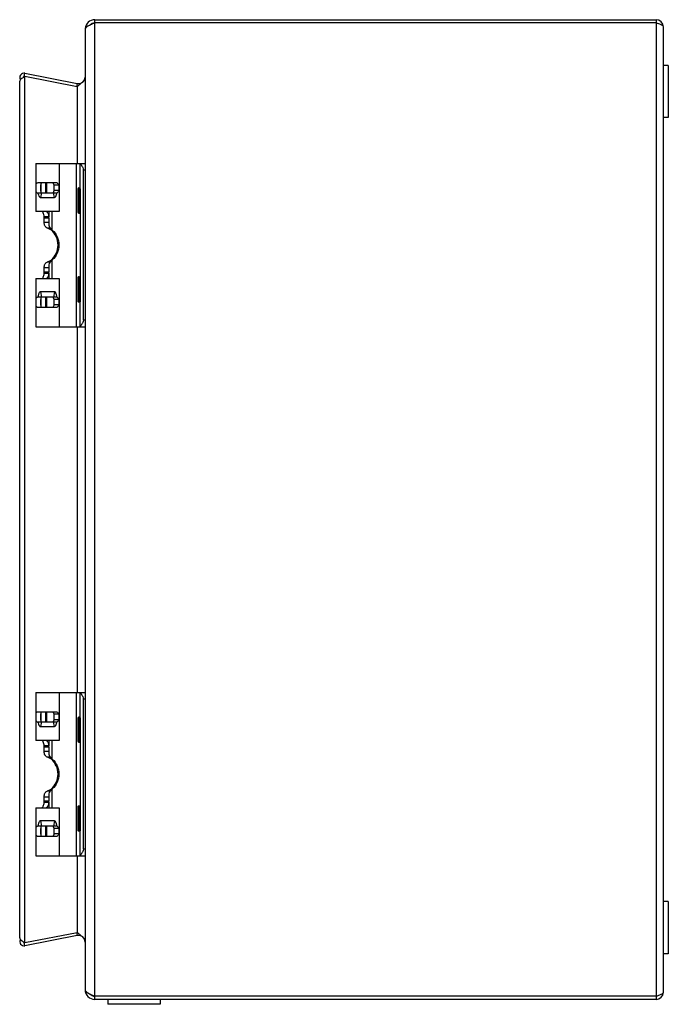
# Model space of a CAD drawing. Units: millimetres. Extents: x 31 to 229, y 30 to 331.
import ezdxf

# ---------------------------------------------------------------- set-up
doc = ezdxf.new("R2010")
doc.units = ezdxf.units.MM
doc.header["$LTSCALE"] = 23.543656
doc.layers.get('0').update_dxf_attribs({"linetype": 'CONTINUOUS'})

msp = doc.modelspace()

# ---------------------------------------------------------------- linework, layer by layer
at = {"color": 7, "linetype": 'CONTINUOUS'}
for p, q in [((53.65, 31.34), (53.65, 331.34)), ((53.65, 331.34), (225.45, 331.34)), ((225.45, 330.34), (53.65, 330.34)), ((225.45, 331.34), (225.45, 31.34)), ((227.65, 33.54), (227.65, 329.14)), ((50.65, 328.34), (50.65, 286.66)), ((229.15, 317.34), (227.65, 317.34)), ((229.15, 317.34), (229.15, 301.34)), ((32.25, 313.94), (32, 313.78)), ((32, 313.78), (32.06, 313.94)), ((32.05, 313.94), (32.06, 313.94)), ((32.06, 313.94), (32.25, 314.92)), ((32.25, 313.94), (32.06, 313.94)), ((32.25, 314.92), (48.27, 311.8)), ((32.25, 48.75), (32.25, 313.94)), ((48.27, 310.82), (32.25, 313.94)), ((30.65, 50.15), (30.65, 312.53)), ((48.27, 311.8), (48.08, 310.82)), ((48.27, 310.82), (48.27, 287.34)), ((48.78, 311.25), (48.65, 311.14)), ((229.15, 301.34), (227.65, 301.34)), ((35.54, 287.34), (35.54, 272.64)), ((35.54, 287.34), (50.65, 287.34)), ((42.74, 287.34), (42.74, 272.64)), ((47.96, 287.34), (47.96, 237.34)), ((49.15, 279.52), (49.15, 287.34)), ((50.15, 239.34), (50.15, 285.34)), ((50.15, 285.34), (50.69, 285.34)), ((50.69, 285.34), (50.69, 239.34)), ((42.1, 281.34), (36.16, 281.34)), ((37.21, 278.47), (37.21, 281.22)), ((38.61, 278.34), (38.61, 281.34)), ((38.83, 281.34), (38.83, 278.34)), ((42.67, 280.69), (41.2, 280.69)), ((36.17, 278.34), (42.09, 278.34)), ((37.29, 278.34), (36.99, 276.91)), ((41.3, 276.91), (41, 278.34)), ((42.67, 279), (41.2, 279)), ((48.95, 279.5), (48.45, 279.44)), ((48.45, 279.44), (48.45, 272.44)), ((48.8, 279.84), (49.1, 279.88)), ((49.16, 279.52), (48.95, 279.5)), ((48.95, 272.38), (48.95, 279.5)), ((49.16, 279.52), (49.16, 272.36)), ((36.99, 276.91), (41.3, 276.91)), ((42.74, 272.64), (35.54, 272.64)), ((39.52, 272.64), (39.52, 270.99)), ((40.61, 266.9), (40.61, 272.64)), ((48.45, 272.44), (48.84, 272.39)), ((49.15, 271.99), (48.8, 272.04)), ((48.83, 272.39), (48.95, 272.38)), ((49.16, 272.36), (48.95, 272.38)), ((49.15, 272.36), (49.15, 252.5)), ((39.52, 270.99), (38.14, 270.99)), ((38.15, 269.27), (38.15, 270.64)), ((38.15, 270.64), (39.53, 270.64)), ((39.53, 269.27), (38.15, 269.27)), ((39.53, 270.64), (39.53, 269.27)), ((39.99, 267.54), (39.09, 267.54)), ((40.33, 266.9), (40.61, 266.9)), ((39.99, 257.14), (39.09, 257.14)), ((40.61, 257.78), (40.33, 257.78)), ((40.61, 252.04), (40.61, 257.78)), ((38.14, 253.69), (39.52, 253.69)), ((38.15, 254.04), (38.15, 255.41)), ((38.15, 255.41), (39.53, 255.41)), ((39.53, 254.04), (38.15, 254.04)), ((39.52, 253.69), (39.52, 252.04)), ((39.53, 255.41), (39.53, 254.04)), ((35.54, 252.04), (35.54, 237.34)), ((35.54, 252.04), (42.74, 252.04)), ((42.74, 252.04), (42.74, 237.34)), ((48.68, 252.45), (48.45, 252.42)), ((48.45, 252.42), (48.45, 245.06)), ((48.63, 252.62), (49.15, 252.69)), ((49.16, 252.5), (48.95, 252.48)), ((48.95, 245), (48.95, 252.48)), ((49.16, 252.5), (49.16, 244.98)), ((36.99, 248.05), (37.29, 246.34)), ((41.3, 248.05), (36.99, 248.05)), ((41.3, 248.05), (41, 246.34)), ((42.11, 246.34), (36.17, 246.34)), ((37.21, 243.47), (37.21, 246.22)), ((38.61, 243.34), (38.61, 246.34)), ((38.83, 246.34), (38.83, 243.34)), ((42.67, 245.69), (41.2, 245.69)), ((48.68, 245.03), (48.45, 245.06)), ((49.15, 244.79), (48.63, 244.87)), ((49.15, 237.34), (49.15, 244.98)), ((36.16, 243.34), (42.1, 243.34)), ((42.67, 244), (41.2, 244)), ((50.69, 239.34), (50.15, 239.34)), ((35.54, 237.34), (50.65, 237.34)), ((48.27, 237.34), (48.27, 125.34)), ((50.65, 238.02), (50.65, 124.66)), ((35.54, 125.34), (35.54, 110.64)), ((35.54, 125.34), (50.65, 125.34)), ((42.74, 125.34), (42.74, 110.64)), ((47.96, 125.34), (47.96, 75.34)), ((49.15, 117.52), (49.15, 125.34)), ((50.15, 77.34), (50.15, 123.34)), ((50.15, 123.34), (50.69, 123.34)), ((50.69, 123.34), (50.69, 77.34)), ((42.1, 119.34), (36.16, 119.34)), ((37.21, 116.47), (37.21, 119.22)), ((38.61, 116.34), (38.61, 119.34)), ((38.83, 119.34), (38.83, 116.34)), ((42.67, 118.69), (41.2, 118.69)), ((48.8, 117.84), (49.1, 117.88)), ((36.17, 116.34), (42.09, 116.34)), ((37.29, 116.34), (36.99, 114.91)), ((36.99, 114.91), (41.3, 114.91)), ((41.3, 114.91), (41, 116.34)), ((42.67, 117), (41.2, 117)), ((48.95, 117.5), (48.45, 117.44)), ((48.45, 117.44), (48.45, 110.44)), ((49.16, 117.52), (48.95, 117.5)), ((48.95, 110.38), (48.95, 117.5)), ((49.16, 117.52), (49.16, 110.36)), ((42.74, 110.64), (35.54, 110.64)), ((39.52, 108.99), (38.14, 108.99)), ((38.15, 107.27), (38.15, 108.64)), ((38.15, 108.64), (39.53, 108.64)), ((39.52, 110.64), (39.52, 108.99)), ((39.53, 108.64), (39.53, 107.27)), ((40.61, 104.9), (40.61, 110.64)), ((48.45, 110.44), (48.84, 110.39)), ((49.15, 109.99), (48.8, 110.04)), ((48.83, 110.39), (48.95, 110.38)), ((49.16, 110.36), (48.95, 110.38)), ((49.15, 110.36), (49.15, 90.5)), ((39.53, 107.27), (38.15, 107.27)), ((39.99, 105.54), (39.09, 105.54)), ((40.33, 104.9), (40.61, 104.9)), ((39.99, 95.14), (39.09, 95.14)), ((40.61, 95.78), (40.33, 95.78)), ((40.61, 90.04), (40.61, 95.78)), ((38.14, 91.69), (39.52, 91.69)), ((38.15, 92.04), (38.15, 93.41)), ((38.15, 93.41), (39.53, 93.41)), ((39.53, 92.04), (38.15, 92.04)), ((39.52, 91.69), (39.52, 90.04)), ((39.53, 93.41), (39.53, 92.04)), ((48.63, 90.62), (49.15, 90.69)), ((49.16, 90.5), (48.95, 90.48)), ((48.95, 83), (48.95, 90.48)), ((49.16, 90.5), (49.16, 82.98)), ((35.54, 90.04), (35.54, 75.34)), ((35.54, 90.04), (42.74, 90.04)), ((42.74, 90.04), (42.74, 75.34)), ((48.68, 90.45), (48.45, 90.42)), ((48.45, 90.42), (48.45, 83.06)), ((36.99, 86.05), (37.29, 84.34)), ((41.3, 86.05), (36.99, 86.05)), ((41.3, 86.05), (41, 84.34)), ((42.11, 84.34), (36.17, 84.34)), ((37.21, 81.47), (37.21, 84.22)), ((38.61, 81.34), (38.61, 84.34)), ((38.83, 84.34), (38.83, 81.34)), ((42.67, 83.69), (41.2, 83.69)), ((42.67, 82), (41.2, 82)), ((48.68, 83.03), (48.45, 83.06)), ((49.15, 82.79), (48.63, 82.87)), ((49.15, 75.34), (49.15, 82.98)), ((36.16, 81.34), (42.1, 81.34)), ((50.69, 77.34), (50.15, 77.34)), ((50.65, 76.02), (50.65, 34.34)), ((35.54, 75.34), (50.65, 75.34)), ((48.27, 75.34), (48.27, 51.86)), ((229.15, 61.34), (227.65, 61.34)), ((229.15, 61.34), (229.15, 45.34)), ((32.25, 48.75), (48.27, 51.86)), ((48.08, 51.86), (48.27, 50.88)), ((48.65, 51.54), (48.78, 51.43)), ((32, 48.9), (32.25, 48.75)), ((32, 48.9), (32.06, 48.75)), ((32.06, 48.75), (32.25, 48.75)), ((32.25, 47.76), (32.06, 48.75)), ((48.27, 50.88), (32.25, 47.76)), ((229.15, 45.34), (227.65, 45.34)), ((225.45, 32.34), (53.65, 32.34)), ((225.45, 31.34), (53.65, 31.34)), ((57.65, 31.34), (57.65, 29.84)), ((73.65, 31.34), (73.65, 29.84)), ((73.65, 29.84), (57.66, 29.84))]:
    msp.add_line(p, q, dxfattribs=at)
for centre, radius, start, end in [((53.65, 328.34), 3, 90, 174.9999), ((53.65, 328.34), 2, 90, 137.1868), ((225.45, 329.14), 2.2, 0, 90), ((32, 313.59), 1.35, 79, 207.7484), ((32, 313.59), 0.35, 79.252, 182.186), ((48.65, 313.77), 2, 259, 360), ((66.5, 289.39), 28.13, 130.2738, 130.394), ((88.3, 263.56), 61.94, 129.799, 130.2056), ((39.24, 280.08), 2.06, 26.7402, 30.279), ((39.24, 279.6), 2.06, 329.721, 333.2598), ((39.45, 279.5), 1.82, 333.2648, 336.9574), ((48.85, 279.44), 0.4, 98.127, 179.9986), ((48.85, 272.44), 0.4, 179.9999, 261.8699), ((49.47, 272.35), 0.518, 176.4228, 185.9247), ((34.81, 270.64), 3.34, 0.0416, 6.0198), ((32.86, 270.64), 6.67, 0.0198, 3.013), ((35.46, 262.41), 6.83, 41.0354, 42.6596), ((29.42, 268.24), 15.32, 313.6299, 314.6264), ((34.81, 254.04), 3.34, 353.9802, 359.9584), ((32.86, 254.04), 6.67, 356.9869, 359.9802), ((48.65, 252.42), 0.2, 98.1301, 180.0004), ((38.29, 334.34), 82.55, 277.2317, 277.4205), ((38.91, 244.88), 2.44, 30.3182, 34.8173), ((39.24, 245.08), 2.06, 26.7402, 30.279), ((41.26, 244.98), 1.58, 35.7458, 40.7148), ((48.65, 245.06), 0.2, 180, 261.8674), ((38.89, 167.8), 77.85, 82.5737, 82.7735), ((39.24, 118.08), 2.06, 26.7402, 30.279), ((48.85, 117.44), 0.4, 98.127, 179.9986), ((39.24, 117.6), 2.06, 329.721, 333.2598), ((39.45, 117.5), 1.82, 333.2648, 336.9574), ((34.81, 108.64), 3.34, 0.0416, 6.0198), ((32.86, 108.64), 6.67, 0.0198, 3.013), ((48.85, 110.44), 0.4, 179.9999, 261.8699), ((49.47, 110.35), 0.518, 176.4228, 185.9247), ((35.46, 100.41), 6.83, 41.0354, 42.6596), ((29.42, 106.24), 15.32, 313.6299, 314.6264), ((34.81, 92.04), 3.34, 353.9802, 359.9584), ((32.86, 92.04), 6.67, 356.9869, 359.9802), ((48.65, 90.42), 0.2, 98.1301, 180.0004), ((38.29, 172.34), 82.55, 277.2317, 277.4205), ((38.91, 82.88), 2.44, 30.3182, 34.8173), ((39.24, 83.08), 2.06, 26.7402, 30.279), ((41.26, 82.98), 1.58, 35.7458, 40.7148), ((48.65, 83.06), 0.2, 180, 261.8674), ((38.89, 5.8), 77.85, 82.5737, 82.7735), ((66.5, 73.29), 28.13, 229.606, 229.7262), ((88.3, 99.13), 61.94, 229.7944, 230.201), ((32, 49.09), 1.35, 154.0039, 281), ((32, 49.09), 0.35, 178.5238, 281), ((48.65, 48.91), 2, 0, 101), ((53.65, 34.34), 3, 180, 270), ((225.45, 33.54), 2.2, 270, 360), ((53.65, 34.34), 2, 222.8129, 270)]:
    msp.add_arc(centre, radius, start, end, dxfattribs=at)
for points, knots in [([(51.23, 329.14), (51.14, 329.08), (50.96, 328.93), (50.73, 328.68), (50.65, 328.44), (50.65, 328.34)], [0, 0, 0, 0, 0.312262, 0.693451, 1, 1, 1, 1]), ([(53.65, 330.34), (53.2, 330.15), (52.37, 329.79), (51.56, 329.38), (51.23, 329.14)], [0, 0, 0, 0, 0.549074, 1, 1, 1, 1]), ([(226.93, 329.78), (226.71, 329.88), (226.22, 330.08), (225.72, 330.25), (225.45, 330.34)], [0, 0, 0, 0, 0.46887, 1, 1, 1, 1]), ([(227.65, 329.14), (227.65, 329.26), (227.49, 329.46), (227.22, 329.63), (227.03, 329.73), (226.93, 329.78)], [0, 0, 0, 0, 0.372755, 0.653217, 1, 1, 1, 1]), ([(31.65, 313.58), (31.59, 313.54), (31.38, 313.41), (31.16, 313.26), (31.02, 313.14)], [0, 0, 0, 0, 0.269434, 1, 1, 1, 1]), ([(50.65, 313.77), (50.65, 313.5), (50.46, 312.9), (50.07, 312.44), (49.84, 312.2)], [0, 0, 0, 0, 0.451456, 1, 1, 1, 1]), ([(31.02, 313.14), (30.98, 313.1), (30.83, 312.96), (30.7, 312.79), (30.66, 312.65)], [0, 0, 0, 0, 0.29359, 1, 1, 1, 1]), ([(49.84, 312.2), (49.76, 312.12), (49.42, 311.79), (49.06, 311.48), (48.78, 311.25)], [0, 0, 0, 0, 0.23781, 1, 1, 1, 1]), ([(49.15, 287.33), (49.15, 287.32), (49.17, 287.29), (49.21, 287.22), (49.3, 287.09), (49.44, 286.9), (49.61, 286.66), (49.79, 286.38), (50.03, 285.97), (50.15, 285.59), (50.15, 285.34)], [0, 0, 0, 0, 0.013519, 0.037536, 0.114612, 0.223154, 0.354643, 0.502442, 0.661868, 1, 1, 1, 1]), ([(50.65, 286.66), (50.65, 286.46), (50.68, 286.02), (50.7, 285.58), (50.7, 285.34)], [0, 0, 0, 0, 0.465404, 1, 1, 1, 1]), ([(36.16, 281.34), (36.05, 281.34), (35.87, 281.31), (35.7, 281.14), (35.62, 280.97), (35.57, 280.75), (35.54, 280.37), (35.55, 279.83), (35.54, 279.29), (35.57, 278.91), (35.62, 278.7), (35.7, 278.53), (35.88, 278.37), (36.06, 278.34), (36.18, 278.34)], [0, 0, 0, 0, 0.09415, 0.137969, 0.186895, 0.246315, 0.319401, 0.50174, 0.682622, 0.754636, 0.813103, 0.861439, 0.905092, 1, 1, 1, 1]), ([(37.4, 281.34), (37.36, 281.34), (37.27, 281.32), (37.17, 281.21), (37.11, 281.06), (37.06, 280.81), (37.04, 280.43), (37.04, 279.95), (37.04, 279.46), (37.05, 279.06), (37.08, 278.77), (37.12, 278.56), (37.21, 278.4), (37.29, 278.36)], [0, 0, 0, 0, 0.041306, 0.082967, 0.132125, 0.190485, 0.329332, 0.484533, 0.64244, 0.790201, 0.855675, 0.91281, 1, 1, 1, 1]), ([(41.2, 280.69), (41.19, 280.71), (41.16, 280.82), (41.12, 280.93), (41.08, 281)], [0, 0, 0, 0, 0.242968, 1, 1, 1, 1]), ([(41.2, 279), (41.23, 279.12), (41.24, 279.4), (41.24, 279.84), (41.24, 280.28), (41.23, 280.56), (41.2, 280.69)], [0, 0, 0, 0, 0.22475, 0.500003, 0.775254, 1, 1, 1, 1]), ([(42.1, 281.34), (42.13, 281.31), (42.26, 281.21), (42.38, 281.1), (42.46, 281)], [0, 0, 0, 0, 0.268748, 1, 1, 1, 1]), ([(42.54, 280.9), (42.55, 280.88), (42.6, 280.81), (42.64, 280.74), (42.67, 280.69)], [0, 0, 0, 0, 0.261799, 1, 1, 1, 1]), ([(42.67, 279), (42.71, 279.1), (42.74, 279.39), (42.74, 279.84), (42.74, 280.29), (42.71, 280.58), (42.67, 280.69)], [0, 0, 0, 0, 0.197594, 0.499987, 0.802397, 1, 1, 1, 1]), ([(36.28, 278), (36.35, 277.77), (36.44, 277.49), (36.61, 277.19), (36.71, 277.05), (36.83, 276.95), (36.94, 276.91), (36.99, 276.91)], [0, 0, 0, 0, 0.520736, 0.647113, 0.77008, 0.887703, 1, 1, 1, 1]), ([(41.3, 276.91), (41.43, 276.91), (41.6, 277.08), (41.72, 277.31), (41.81, 277.51), (41.89, 277.71), (41.96, 277.92), (42.02, 278.13), (42.07, 278.27), (42.09, 278.34)], [0, 0, 0, 0, 0.225104, 0.350549, 0.478815, 0.608651, 0.739726, 0.870659, 1, 1, 1, 1]), ([(42.46, 278.68), (42.43, 278.65), (42.32, 278.52), (42.19, 278.42), (42.09, 278.34)], [0, 0, 0, 0, 0.232801, 1, 1, 1, 1]), ([(42.67, 279), (42.66, 278.97), (42.6, 278.85), (42.52, 278.75), (42.46, 278.68)], [0, 0, 0, 0, 0.2326, 1, 1, 1, 1]), ([(48.95, 279.5), (48.95, 279.53), (48.95, 279.63), (48.98, 279.73), (49.03, 279.79)], [0, 0, 0, 0, 0.265455, 1, 1, 1, 1]), ([(49.03, 279.79), (49.03, 279.8), (49.07, 279.84), (49.12, 279.88), (49.15, 279.89)], [0, 0, 0, 0, 0.264227, 1, 1, 1, 1]), ([(37.87, 272.17), (37.84, 272.24), (37.76, 272.39), (37.6, 272.58), (37.44, 272.64), (37.37, 272.64)], [0, 0, 0, 0, 0.319148, 0.702433, 1, 1, 1, 1]), ([(38.14, 270.99), (38.12, 271.21), (38.07, 271.61), (37.95, 272), (37.87, 272.17)], [0, 0, 0, 0, 0.540773, 1, 1, 1, 1]), ([(38.75, 272.64), (38.79, 272.64), (38.92, 272.61), (39.11, 272.44), (39.2, 272.27), (39.25, 272.17)], [0, 0, 0, 0, 0.193406, 0.54187, 1, 1, 1, 1]), ([(39.25, 272.17), (39.33, 272), (39.45, 271.61), (39.5, 271.21), (39.52, 270.99)], [0, 0, 0, 0, 0.459227, 1, 1, 1, 1]), ([(49.01, 272.11), (49.01, 272.12), (48.97, 272.18), (48.96, 272.24), (48.95, 272.29)], [0, 0, 0, 0, 0.238451, 1, 1, 1, 1]), ([(49.15, 271.99), (49.11, 272.01), (49.06, 272.04), (49.02, 272.09), (49.01, 272.11)], [0, 0, 0, 0, 0.733885, 1, 1, 1, 1]), ([(39.09, 267.54), (38.94, 267.61), (38.66, 267.78), (38.35, 268.18), (38.19, 268.7), (38.15, 269.07), (38.15, 269.27)], [0, 0, 0, 0, 0.232679, 0.461848, 0.714418, 1, 1, 1, 1]), ([(39.53, 269.27), (39.53, 269.19), (39.53, 268.89), (39.56, 268.59), (39.6, 268.37)], [0, 0, 0, 0, 0.253998, 1, 1, 1, 1]), ([(39.6, 268.37), (39.61, 268.29), (39.68, 267.99), (39.83, 267.69), (39.99, 267.54)], [0, 0, 0, 0, 0.262028, 1, 1, 1, 1]), ([(40.33, 266.9), (40.22, 266.96), (39.81, 267.18), (39.39, 267.39), (39.09, 267.54)], [0, 0, 0, 0, 0.264583, 1, 1, 1, 1]), ([(39.99, 267.54), (40.03, 267.5), (40.2, 267.34), (40.36, 267.17), (40.48, 267.04)], [0, 0, 0, 0, 0.238681, 1, 1, 1, 1]), ([(40.33, 257.78), (40.97, 258.34), (42.02, 259.76), (42.57, 262.34), (42.02, 264.92), (40.97, 266.34), (40.33, 266.9)], [0, 0, 0, 0, 0.249298, 0.5, 0.750702, 1, 1, 1, 1]), ([(40.61, 266.9), (41.25, 266.34), (42.31, 264.92), (42.85, 262.34), (42.31, 259.76), (41.25, 258.34), (40.61, 257.78)], [0, 0, 0, 0, 0.249298, 0.5, 0.750702, 1, 1, 1, 1]), ([(38.15, 255.41), (38.15, 255.61), (38.19, 255.99), (38.35, 256.5), (38.66, 256.9), (38.94, 257.07), (39.09, 257.14)], [0, 0, 0, 0, 0.285565, 0.538112, 0.767306, 1, 1, 1, 1]), ([(39.09, 257.14), (39.18, 257.19), (39.6, 257.39), (40.02, 257.6), (40.33, 257.78)], [0, 0, 0, 0, 0.232078, 1, 1, 1, 1]), ([(39.6, 256.31), (39.59, 256.24), (39.54, 255.94), (39.53, 255.64), (39.53, 255.41)], [0, 0, 0, 0, 0.244592, 1, 1, 1, 1]), ([(39.99, 257.14), (39.94, 257.09), (39.74, 256.85), (39.64, 256.54), (39.6, 256.31)], [0, 0, 0, 0, 0.243473, 1, 1, 1, 1]), ([(40.61, 257.78), (40.58, 257.74), (40.44, 257.59), (40.29, 257.44), (40.18, 257.33)], [0, 0, 0, 0, 0.254996, 1, 1, 1, 1]), ([(37.87, 252.51), (37.95, 252.68), (38.07, 253.07), (38.12, 253.47), (38.14, 253.69)], [0, 0, 0, 0, 0.459227, 1, 1, 1, 1]), ([(39.52, 253.69), (39.5, 253.47), (39.45, 253.07), (39.33, 252.68), (39.25, 252.51)], [0, 0, 0, 0, 0.540773, 1, 1, 1, 1]), ([(37.37, 252.04), (37.41, 252.04), (37.54, 252.07), (37.73, 252.24), (37.82, 252.41), (37.87, 252.51)], [0, 0, 0, 0, 0.193406, 0.54187, 1, 1, 1, 1]), ([(39.25, 252.51), (39.22, 252.44), (39.14, 252.29), (38.98, 252.1), (38.82, 252.04), (38.75, 252.04)], [0, 0, 0, 0, 0.319148, 0.702433, 1, 1, 1, 1]), ([(48.95, 252.48), (48.95, 252.53), (48.96, 252.61), (49.03, 252.67), (49.07, 252.68)], [0, 0, 0, 0, 0.547127, 1, 1, 1, 1]), ([(36.99, 248.05), (36.86, 248.05), (36.7, 247.89), (36.59, 247.66), (36.47, 247.41), (36.36, 247.07), (36.29, 246.79), (36.25, 246.65)], [0, 0, 0, 0, 0.223551, 0.34861, 0.476538, 0.736701, 1, 1, 1, 1]), ([(42.09, 246.34), (42.07, 246.42), (42.02, 246.58), (41.96, 246.83), (41.9, 247.07), (41.82, 247.31), (41.73, 247.55), (41.61, 247.82), (41.45, 248.05), (41.3, 248.05)], [0, 0, 0, 0, 0.129315, 0.260031, 0.390738, 0.520576, 0.649195, 0.775562, 1, 1, 1, 1]), ([(36.18, 246.34), (36.06, 246.34), (35.88, 246.31), (35.7, 246.15), (35.62, 245.98), (35.57, 245.77), (35.54, 245.39), (35.55, 244.85), (35.54, 244.32), (35.57, 243.93), (35.62, 243.71), (35.7, 243.54), (35.87, 243.38), (36.05, 243.34), (36.16, 243.34)], [0, 0, 0, 0, 0.095013, 0.138741, 0.187189, 0.245787, 0.31786, 0.498545, 0.680428, 0.753479, 0.812936, 0.861931, 0.905785, 1, 1, 1, 1]), ([(37.13, 246.11), (37.09, 246.01), (37.06, 245.76), (37.04, 245.37), (37.04, 244.94), (37.04, 244.5), (37.05, 244.09), (37.07, 243.77), (37.13, 243.56), (37.19, 243.44), (37.29, 243.36), (37.37, 243.34), (37.4, 243.34)], [0, 0, 0, 0, 0.113766, 0.251476, 0.401264, 0.553124, 0.69756, 0.823532, 0.87599, 0.92073, 0.960062, 1, 1, 1, 1]), ([(41.2, 245.69), (41.19, 245.71), (41.16, 245.82), (41.12, 245.93), (41.08, 246)], [0, 0, 0, 0, 0.242968, 1, 1, 1, 1]), ([(41.2, 244), (41.23, 244.12), (41.24, 244.4), (41.24, 244.84), (41.24, 245.28), (41.23, 245.56), (41.2, 245.69)], [0, 0, 0, 0, 0.22475, 0.500003, 0.775254, 1, 1, 1, 1]), ([(42.09, 246.34), (42.12, 246.31), (42.25, 246.21), (42.38, 246.1), (42.46, 246.01)], [0, 0, 0, 0, 0.269941, 1, 1, 1, 1]), ([(42.54, 245.9), (42.55, 245.88), (42.6, 245.81), (42.64, 245.74), (42.67, 245.69)], [0, 0, 0, 0, 0.262415, 1, 1, 1, 1]), ([(42.67, 244), (42.71, 244.1), (42.74, 244.39), (42.74, 244.84), (42.74, 245.29), (42.71, 245.58), (42.67, 245.69)], [0, 0, 0, 0, 0.197594, 0.499987, 0.802397, 1, 1, 1, 1]), ([(49.07, 244.8), (49.03, 244.81), (48.96, 244.87), (48.95, 244.95), (48.95, 245)], [0, 0, 0, 0, 0.452369, 1, 1, 1, 1]), ([(49.16, 244.98), (49.14, 244.98), (49.09, 244.99), (49.04, 244.99), (49.02, 244.99)], [0, 0, 0, 0, 0.501246, 1, 1, 1, 1]), ([(40.87, 243.34), (40.89, 243.37), (40.96, 243.48), (41.03, 243.59), (41.08, 243.68)], [0, 0, 0, 0, 0.259938, 1, 1, 1, 1]), ([(41.08, 243.68), (41.09, 243.7), (41.14, 243.81), (41.18, 243.91), (41.2, 244)], [0, 0, 0, 0, 0.257973, 1, 1, 1, 1]), ([(42.46, 243.68), (42.43, 243.65), (42.32, 243.53), (42.2, 243.42), (42.1, 243.34)], [0, 0, 0, 0, 0.231625, 1, 1, 1, 1]), ([(42.67, 244), (42.66, 243.97), (42.6, 243.85), (42.52, 243.75), (42.46, 243.68)], [0, 0, 0, 0, 0.233318, 1, 1, 1, 1]), ([(50.15, 239.34), (50.15, 239.09), (50.03, 238.72), (49.79, 238.3), (49.61, 238.02), (49.44, 237.79), (49.3, 237.59), (49.21, 237.46), (49.17, 237.39), (49.15, 237.36), (49.15, 237.35)], [0, 0, 0, 0, 0.338132, 0.497559, 0.645358, 0.776846, 0.885389, 0.962464, 0.986481, 1, 1, 1, 1]), ([(50.7, 239.34), (50.7, 239.1), (50.68, 238.66), (50.65, 238.22), (50.65, 238.02)], [0, 0, 0, 0, 0.53468, 1, 1, 1, 1]), ([(49.15, 125.33), (49.15, 125.32), (49.17, 125.29), (49.21, 125.22), (49.3, 125.09), (49.44, 124.9), (49.61, 124.66), (49.79, 124.38), (50.03, 123.97), (50.15, 123.59), (50.15, 123.34)], [0, 0, 0, 0, 0.013519, 0.037536, 0.114612, 0.223154, 0.354643, 0.502442, 0.661868, 1, 1, 1, 1]), ([(50.65, 124.66), (50.65, 124.46), (50.68, 124.02), (50.7, 123.58), (50.7, 123.34)], [0, 0, 0, 0, 0.465404, 1, 1, 1, 1]), ([(36.16, 119.34), (36.05, 119.34), (35.87, 119.31), (35.7, 119.14), (35.62, 118.97), (35.57, 118.75), (35.54, 118.37), (35.55, 117.83), (35.54, 117.29), (35.57, 116.91), (35.62, 116.7), (35.7, 116.53), (35.88, 116.37), (36.06, 116.34), (36.18, 116.34)], [0, 0, 0, 0, 0.09415, 0.137969, 0.186895, 0.246315, 0.319401, 0.50174, 0.682622, 0.754636, 0.813103, 0.861439, 0.905092, 1, 1, 1, 1]), ([(37.4, 119.34), (37.36, 119.34), (37.27, 119.32), (37.17, 119.21), (37.11, 119.06), (37.06, 118.81), (37.04, 118.43), (37.04, 117.95), (37.04, 117.46), (37.05, 117.06), (37.08, 116.77), (37.12, 116.56), (37.21, 116.4), (37.29, 116.36)], [0, 0, 0, 0, 0.041306, 0.082967, 0.132125, 0.190485, 0.329332, 0.484533, 0.64244, 0.790201, 0.855675, 0.91281, 1, 1, 1, 1]), ([(41.2, 118.69), (41.19, 118.71), (41.16, 118.82), (41.12, 118.93), (41.08, 119)], [0, 0, 0, 0, 0.242968, 1, 1, 1, 1]), ([(41.2, 117), (41.23, 117.12), (41.24, 117.4), (41.24, 117.84), (41.24, 118.28), (41.23, 118.56), (41.2, 118.69)], [0, 0, 0, 0, 0.22475, 0.500003, 0.775254, 1, 1, 1, 1]), ([(42.1, 119.34), (42.13, 119.31), (42.26, 119.21), (42.38, 119.1), (42.46, 119)], [0, 0, 0, 0, 0.268748, 1, 1, 1, 1]), ([(42.54, 118.9), (42.55, 118.88), (42.6, 118.81), (42.64, 118.74), (42.67, 118.69)], [0, 0, 0, 0, 0.261799, 1, 1, 1, 1]), ([(42.67, 117), (42.71, 117.1), (42.74, 117.39), (42.74, 117.84), (42.74, 118.29), (42.71, 118.58), (42.67, 118.69)], [0, 0, 0, 0, 0.197594, 0.499987, 0.802397, 1, 1, 1, 1]), ([(48.95, 117.5), (48.95, 117.53), (48.95, 117.63), (48.98, 117.73), (49.03, 117.79)], [0, 0, 0, 0, 0.265455, 1, 1, 1, 1]), ([(49.03, 117.79), (49.03, 117.8), (49.07, 117.84), (49.12, 117.88), (49.15, 117.89)], [0, 0, 0, 0, 0.264227, 1, 1, 1, 1]), ([(36.28, 116), (36.35, 115.77), (36.44, 115.49), (36.61, 115.19), (36.71, 115.05), (36.83, 114.95), (36.94, 114.91), (36.99, 114.91)], [0, 0, 0, 0, 0.520736, 0.647113, 0.77008, 0.887703, 1, 1, 1, 1]), ([(41.3, 114.91), (41.43, 114.91), (41.6, 115.08), (41.72, 115.31), (41.81, 115.51), (41.89, 115.71), (41.96, 115.92), (42.02, 116.13), (42.07, 116.27), (42.09, 116.34)], [0, 0, 0, 0, 0.225104, 0.350549, 0.478815, 0.608651, 0.739726, 0.870659, 1, 1, 1, 1]), ([(42.46, 116.68), (42.43, 116.65), (42.32, 116.52), (42.19, 116.42), (42.09, 116.34)], [0, 0, 0, 0, 0.232801, 1, 1, 1, 1]), ([(42.67, 117), (42.66, 116.97), (42.6, 116.85), (42.52, 116.75), (42.46, 116.68)], [0, 0, 0, 0, 0.2326, 1, 1, 1, 1]), ([(37.87, 110.17), (37.84, 110.24), (37.76, 110.39), (37.6, 110.58), (37.44, 110.64), (37.37, 110.64)], [0, 0, 0, 0, 0.319148, 0.702433, 1, 1, 1, 1]), ([(38.14, 108.99), (38.12, 109.21), (38.07, 109.61), (37.95, 110), (37.87, 110.17)], [0, 0, 0, 0, 0.540773, 1, 1, 1, 1]), ([(38.75, 110.64), (38.79, 110.64), (38.92, 110.61), (39.11, 110.44), (39.2, 110.27), (39.25, 110.17)], [0, 0, 0, 0, 0.193406, 0.54187, 1, 1, 1, 1]), ([(39.25, 110.17), (39.33, 110), (39.45, 109.61), (39.5, 109.21), (39.52, 108.99)], [0, 0, 0, 0, 0.459227, 1, 1, 1, 1]), ([(49.01, 110.11), (49.01, 110.12), (48.97, 110.18), (48.96, 110.24), (48.95, 110.29)], [0, 0, 0, 0, 0.238451, 1, 1, 1, 1]), ([(49.15, 109.99), (49.11, 110.01), (49.06, 110.04), (49.02, 110.09), (49.01, 110.11)], [0, 0, 0, 0, 0.733885, 1, 1, 1, 1]), ([(39.09, 105.54), (38.94, 105.61), (38.66, 105.78), (38.35, 106.18), (38.19, 106.7), (38.15, 107.07), (38.15, 107.27)], [0, 0, 0, 0, 0.232679, 0.461848, 0.714418, 1, 1, 1, 1]), ([(40.33, 104.9), (40.22, 104.96), (39.81, 105.18), (39.39, 105.39), (39.09, 105.54)], [0, 0, 0, 0, 0.264583, 1, 1, 1, 1]), ([(39.53, 107.27), (39.53, 107.19), (39.53, 106.89), (39.56, 106.59), (39.6, 106.37)], [0, 0, 0, 0, 0.253998, 1, 1, 1, 1]), ([(39.6, 106.37), (39.61, 106.29), (39.68, 105.99), (39.83, 105.69), (39.99, 105.54)], [0, 0, 0, 0, 0.262028, 1, 1, 1, 1]), ([(39.99, 105.54), (40.03, 105.5), (40.2, 105.34), (40.36, 105.17), (40.48, 105.04)], [0, 0, 0, 0, 0.238681, 1, 1, 1, 1]), ([(40.33, 95.78), (40.97, 96.34), (42.02, 97.76), (42.57, 100.34), (42.02, 102.92), (40.97, 104.34), (40.33, 104.9)], [0, 0, 0, 0, 0.249298, 0.5, 0.750702, 1, 1, 1, 1]), ([(40.61, 104.9), (41.25, 104.34), (42.31, 102.92), (42.85, 100.34), (42.31, 97.76), (41.25, 96.34), (40.61, 95.78)], [0, 0, 0, 0, 0.249298, 0.5, 0.750702, 1, 1, 1, 1]), ([(38.15, 93.41), (38.15, 93.61), (38.19, 93.99), (38.35, 94.5), (38.66, 94.9), (38.94, 95.07), (39.09, 95.14)], [0, 0, 0, 0, 0.285565, 0.538112, 0.767306, 1, 1, 1, 1]), ([(39.09, 95.14), (39.18, 95.19), (39.6, 95.39), (40.02, 95.6), (40.33, 95.78)], [0, 0, 0, 0, 0.232078, 1, 1, 1, 1]), ([(39.6, 94.31), (39.59, 94.24), (39.54, 93.94), (39.53, 93.64), (39.53, 93.41)], [0, 0, 0, 0, 0.244592, 1, 1, 1, 1]), ([(39.99, 95.14), (39.94, 95.09), (39.74, 94.85), (39.64, 94.54), (39.6, 94.31)], [0, 0, 0, 0, 0.243473, 1, 1, 1, 1]), ([(40.61, 95.78), (40.58, 95.74), (40.44, 95.59), (40.29, 95.44), (40.18, 95.33)], [0, 0, 0, 0, 0.254996, 1, 1, 1, 1]), ([(37.37, 90.04), (37.41, 90.04), (37.54, 90.07), (37.73, 90.24), (37.82, 90.41), (37.87, 90.51)], [0, 0, 0, 0, 0.193406, 0.54187, 1, 1, 1, 1]), ([(37.87, 90.51), (37.95, 90.68), (38.07, 91.07), (38.12, 91.47), (38.14, 91.69)], [0, 0, 0, 0, 0.459227, 1, 1, 1, 1]), ([(39.25, 90.51), (39.22, 90.44), (39.14, 90.29), (38.98, 90.1), (38.82, 90.04), (38.75, 90.04)], [0, 0, 0, 0, 0.319148, 0.702433, 1, 1, 1, 1]), ([(39.52, 91.69), (39.5, 91.47), (39.45, 91.07), (39.33, 90.68), (39.25, 90.51)], [0, 0, 0, 0, 0.540773, 1, 1, 1, 1]), ([(48.95, 90.48), (48.95, 90.53), (48.96, 90.61), (49.03, 90.67), (49.07, 90.68)], [0, 0, 0, 0, 0.547127, 1, 1, 1, 1]), ([(36.99, 86.05), (36.86, 86.05), (36.7, 85.89), (36.59, 85.66), (36.47, 85.41), (36.36, 85.07), (36.29, 84.79), (36.25, 84.65)], [0, 0, 0, 0, 0.223551, 0.34861, 0.476538, 0.736701, 1, 1, 1, 1]), ([(42.09, 84.34), (42.07, 84.42), (42.02, 84.58), (41.96, 84.83), (41.9, 85.07), (41.82, 85.31), (41.73, 85.55), (41.61, 85.82), (41.45, 86.05), (41.3, 86.05)], [0, 0, 0, 0, 0.129315, 0.260031, 0.390738, 0.520576, 0.649195, 0.775562, 1, 1, 1, 1]), ([(36.18, 84.34), (36.06, 84.34), (35.88, 84.31), (35.7, 84.15), (35.62, 83.98), (35.57, 83.77), (35.54, 83.39), (35.55, 82.85), (35.54, 82.32), (35.57, 81.93), (35.62, 81.71), (35.7, 81.54), (35.87, 81.38), (36.05, 81.34), (36.16, 81.34)], [0, 0, 0, 0, 0.095013, 0.138741, 0.187189, 0.245787, 0.31786, 0.498545, 0.680428, 0.753479, 0.812936, 0.861931, 0.905785, 1, 1, 1, 1]), ([(37.13, 84.11), (37.09, 84.01), (37.06, 83.76), (37.04, 83.37), (37.04, 82.94), (37.04, 82.5), (37.05, 82.09), (37.07, 81.77), (37.13, 81.56), (37.19, 81.44), (37.29, 81.36), (37.37, 81.34), (37.4, 81.34)], [0, 0, 0, 0, 0.113766, 0.251476, 0.401264, 0.553124, 0.69756, 0.823532, 0.87599, 0.92073, 0.960062, 1, 1, 1, 1]), ([(40.87, 81.34), (40.89, 81.37), (40.96, 81.48), (41.03, 81.59), (41.08, 81.68)], [0, 0, 0, 0, 0.259938, 1, 1, 1, 1]), ([(41.2, 83.69), (41.19, 83.71), (41.16, 83.82), (41.12, 83.93), (41.08, 84)], [0, 0, 0, 0, 0.242968, 1, 1, 1, 1]), ([(41.08, 81.68), (41.09, 81.7), (41.14, 81.81), (41.18, 81.91), (41.2, 82)], [0, 0, 0, 0, 0.257973, 1, 1, 1, 1]), ([(41.2, 82), (41.23, 82.12), (41.24, 82.4), (41.24, 82.84), (41.24, 83.28), (41.23, 83.56), (41.2, 83.69)], [0, 0, 0, 0, 0.22475, 0.500003, 0.775254, 1, 1, 1, 1]), ([(42.09, 84.34), (42.12, 84.31), (42.25, 84.21), (42.38, 84.1), (42.46, 84.01)], [0, 0, 0, 0, 0.269941, 1, 1, 1, 1]), ([(42.46, 81.68), (42.43, 81.65), (42.32, 81.53), (42.2, 81.42), (42.1, 81.34)], [0, 0, 0, 0, 0.231625, 1, 1, 1, 1]), ([(42.67, 82), (42.66, 81.97), (42.6, 81.85), (42.52, 81.75), (42.46, 81.68)], [0, 0, 0, 0, 0.233318, 1, 1, 1, 1]), ([(42.54, 83.9), (42.55, 83.88), (42.6, 83.81), (42.64, 83.74), (42.67, 83.69)], [0, 0, 0, 0, 0.262415, 1, 1, 1, 1]), ([(42.67, 82), (42.71, 82.1), (42.74, 82.39), (42.74, 82.84), (42.74, 83.29), (42.71, 83.58), (42.67, 83.69)], [0, 0, 0, 0, 0.197594, 0.499987, 0.802397, 1, 1, 1, 1]), ([(49.07, 82.8), (49.03, 82.81), (48.96, 82.87), (48.95, 82.95), (48.95, 83)], [0, 0, 0, 0, 0.452369, 1, 1, 1, 1]), ([(49.16, 82.98), (49.14, 82.98), (49.09, 82.99), (49.04, 82.99), (49.02, 82.99)], [0, 0, 0, 0, 0.501246, 1, 1, 1, 1]), ([(50.15, 77.34), (50.15, 77.09), (50.03, 76.72), (49.79, 76.3), (49.61, 76.02), (49.44, 75.79), (49.3, 75.59), (49.21, 75.46), (49.17, 75.39), (49.15, 75.36), (49.15, 75.35)], [0, 0, 0, 0, 0.338132, 0.497559, 0.645358, 0.776846, 0.885389, 0.962464, 0.986481, 1, 1, 1, 1]), ([(50.7, 77.34), (50.7, 77.1), (50.68, 76.66), (50.65, 76.22), (50.65, 76.02)], [0, 0, 0, 0, 0.53468, 1, 1, 1, 1]), ([(48.78, 51.43), (48.87, 51.36), (49.24, 51.05), (49.59, 50.73), (49.84, 50.48)], [0, 0, 0, 0, 0.259685, 1, 1, 1, 1]), ([(30.65, 50.15), (30.65, 50.1), (30.68, 49.88), (30.85, 49.7), (30.98, 49.58)], [0, 0, 0, 0, 0.214402, 1, 1, 1, 1]), ([(30.98, 49.58), (31.02, 49.54), (31.24, 49.36), (31.47, 49.21), (31.65, 49.1)], [0, 0, 0, 0, 0.225077, 1, 1, 1, 1]), ([(49.84, 50.48), (50.07, 50.24), (50.46, 49.78), (50.65, 49.19), (50.65, 48.91)], [0, 0, 0, 0, 0.548543, 1, 1, 1, 1]), ([(50.65, 34.34), (50.65, 34.27), (50.69, 34.09), (50.89, 33.8), (51.1, 33.63), (51.23, 33.54)], [0, 0, 0, 0, 0.199964, 0.550406, 1, 1, 1, 1]), ([(51.23, 33.54), (51.56, 33.3), (52.37, 32.89), (53.2, 32.53), (53.65, 32.34)], [0, 0, 0, 0, 0.450926, 1, 1, 1, 1]), ([(226.93, 32.9), (227.03, 32.95), (227.22, 33.05), (227.49, 33.22), (227.65, 33.42), (227.65, 33.54)], [0, 0, 0, 0, 0.346783, 0.627245, 1, 1, 1, 1]), ([(225.45, 32.34), (225.72, 32.43), (226.22, 32.6), (226.71, 32.8), (226.93, 32.9)], [0, 0, 0, 0, 0.53113, 1, 1, 1, 1])]:
    msp.add_open_spline(points, degree=3, knots=knots, dxfattribs=at)
for points in [[(32, 313.78), (31.88, 313.72), (31.77, 313.65), (31.65, 313.58)], [(30.66, 312.65), (30.65, 312.61), (30.65, 312.57), (30.65, 312.53)], [(41.02, 281.12), (40.97, 281.19), (40.92, 281.27), (40.87, 281.34)], [(42.46, 281), (42.49, 280.97), (42.52, 280.94), (42.54, 280.9)], [(36.18, 278.34), (36.21, 278.22), (36.24, 278.11), (36.28, 278)], [(40.87, 278.34), (40.92, 278.41), (40.97, 278.49), (41.02, 278.56)], [(41.13, 278.78), (41.16, 278.85), (41.18, 278.92), (41.2, 279)], [(36.25, 246.65), (36.23, 246.55), (36.2, 246.45), (36.18, 246.34)], [(49.02, 244.99), (49, 244.99), (48.97, 245), (48.95, 245)], [(41.02, 119.12), (40.97, 119.19), (40.92, 119.27), (40.87, 119.34)], [(42.46, 119), (42.49, 118.97), (42.52, 118.94), (42.54, 118.9)], [(36.18, 116.34), (36.21, 116.22), (36.24, 116.11), (36.28, 116)], [(40.87, 116.34), (40.92, 116.41), (40.97, 116.49), (41.02, 116.56)], [(41.13, 116.78), (41.16, 116.85), (41.18, 116.92), (41.2, 117)], [(36.25, 84.65), (36.23, 84.55), (36.2, 84.45), (36.18, 84.34)], [(49.02, 82.99), (49, 82.99), (48.97, 83), (48.95, 83)], [(31.65, 49.1), (31.77, 49.03), (31.88, 48.97), (32, 48.9)]]:
    msp.add_open_spline(points, degree=3, dxfattribs=at)

doc.saveas('drawing.dxf')
